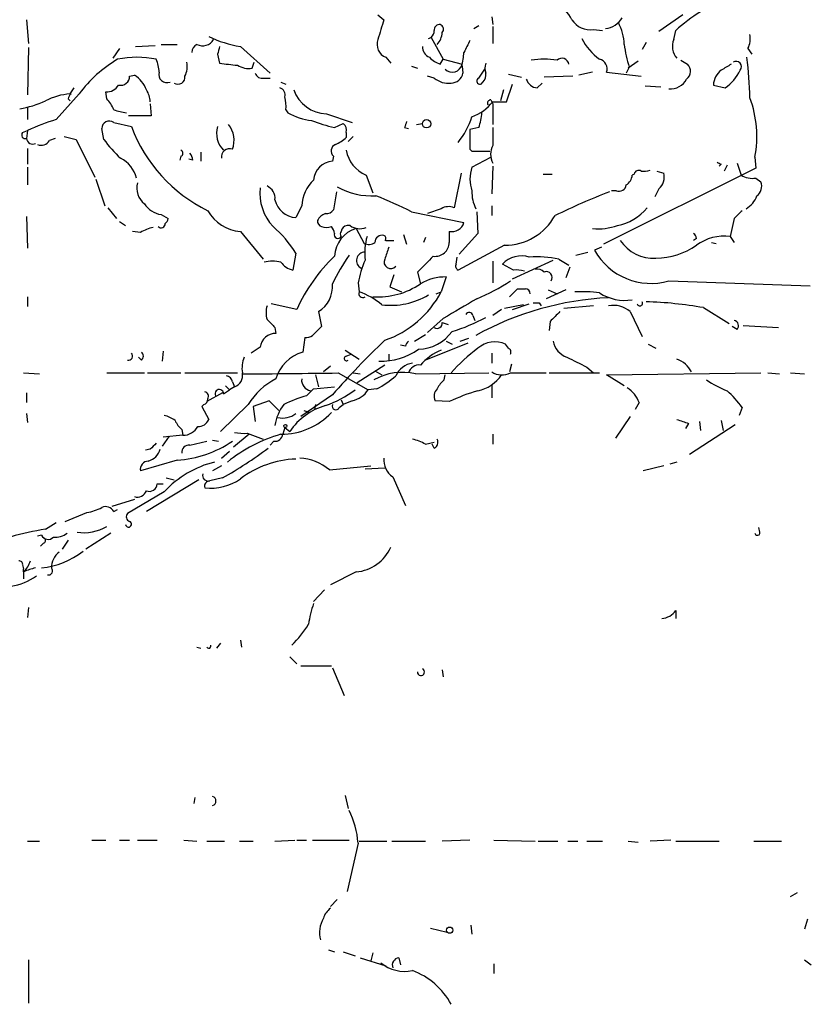
# Model space of a CAD drawing. Extents: x 14 to 6255, y 0 to 116679.
# Drawn here: x 377 to 445, y 116154 to 116239 of the extents above; entities that cross this region are included whole.
import ezdxf

# ---------------------------------------------------------------- set-up
doc = ezdxf.new("R2010")
doc.units = 0
doc.header["$MEASUREMENT"] = 0
doc.layers.add('MAIN', color=5, linetype='CONTINUOUS')

msp = doc.modelspace()

# ---------------------------------------------------------------- linework, layer by layer
at = {"layer": 'MAIN'}
for p, q in [((377.6133, 116238.5249), (377.7827, 116236.4929)), ((407.67, 116238.9482), (408.178, 116238.5249)), ((417.4067, 116238.7789), (417.4913, 116238.1015)), ((433.7473, 116238.9482), (431.7153, 116237.5089)), ((415.8827, 116237.7629), (416.306, 116238.0169)), ((417.4913, 116237.9322), (417.4913, 116236.4929)), ((426.1273, 116237.6782), (426.8893, 116237.5935)), ((432.9853, 116236.8315), (433.1547, 116237.5935)), ((411.988, 116236.9162), (412.242, 116237.0009)), ((412.242, 116237.0009), (413.258, 116235.1382)), ((430.6147, 116236.5775), (430.276, 116235.9849)), ((377.7827, 116236.1542), (377.698, 116232.0902)), ((385.572, 116236.0695), (384.9793, 116235.2229)), ((386.9267, 116236.2389), (388.62, 116236.3235)), ((389.128, 116236.4082), (390.4827, 116236.4082)), ((395.9013, 116236.2389), (398.4413, 116233.9529)), ((439.3353, 116236.0695), (439.674, 116235.5615)), ((393.954, 116235.5615), (394.1233, 116234.7995)), ((396.9173, 116234.3762), (397.0867, 116234.8842)), ((408.3473, 116235.3075), (408.7707, 116234.7995)), ((413.004, 116234.7149), (413.258, 116235.1382)), ((413.258, 116235.1382), (414.8667, 116234.7149)), ((429.9373, 116234.9689), (429.0907, 116234.3762)), ((433.578, 116235.0535), (434.1707, 116234.7149)), ((410.5487, 116234.5455), (411.0567, 116234.3762)), ((414.8667, 116234.5455), (414.9513, 116233.9529)), ((416.306, 116233.5295), (416.814, 116234.2915)), ((426.0427, 116234.0375), (424.8573, 116233.7835)), ((427.228, 116234.0375), (430.1913, 116233.6989)), ((429.1753, 116234.4609), (428.9213, 116233.9529)), ((386.4187, 116233.6989), (386.842, 116233.7835)), ((397.9333, 116233.5295), (398.4413, 116233.5295)), ((399.3727, 116233.1909), (399.796, 116233.0215)), ((412.496, 116233.5295), (411.9033, 116233.6989)), ((418.846, 116233.8682), (419.9467, 116233.6142)), ((424.3493, 116233.6989), (421.894, 116233.6142)), ((381.3387, 116232.1749), (381.6773, 116232.6829)), ((384.4713, 116231.7515), (384.3867, 116232.3442)), ((418.4227, 116232.5135), (418.1687, 116231.5822)), ((418.6767, 116231.4975), (419.1847, 116233.0215)), ((421.3013, 116232.6829), (421.7247, 116233.1062)), ((430.53, 116232.8522), (431.8847, 116232.7675)), ((436.372, 116232.9369), (437.388, 116232.6829)), ((380.1533, 116229.9735), (382.1007, 116232.1749)), ((381.1693, 116231.7515), (381.3387, 116231.5822)), ((417.322, 116231.6669), (417.4913, 116231.3282)), ((417.4913, 116231.4975), (418.6767, 116231.4975)), ((377.698, 116231.0742), (377.698, 116229.9735)), ((388.1967, 116231.3282), (388.2813, 116230.3122)), ((399.796, 116230.8202), (399.9653, 116230.5662)), ((417.4913, 116231.3282), (417.4913, 116229.5502)), ((388.2813, 116230.3122), (386.334, 116230.3122)), ((403.2673, 116230.4815), (405.4687, 116229.7195)), ((377.2747, 116228.8729), (377.698, 116229.0422)), ((377.698, 116229.0422), (377.6133, 116228.3649)), ((384.2173, 116228.2802), (384.048, 116229.2115)), ((385.064, 116229.7195), (386.588, 116229.3809)), ((403.9447, 116229.2962), (404.7067, 116229.6349)), ((409.956, 116229.2962), (410.2947, 116229.2115)), ((410.972, 116229.5502), (411.48, 116229.6349)), ((416.306, 116229.2962), (415.544, 116229.1269)), ((417.4913, 116229.2962), (417.4913, 116227.7722)), ((380.0687, 116228.3649), (379.5607, 116228.1955)), ((380.8307, 116228.5342), (381.8467, 116228.2802)), ((381.8467, 116228.2802), (383.4553, 116225.0629)), ((404.9607, 116228.8729), (404.9607, 116228.4495)), ((405.5533, 116228.5342), (405.13, 116228.1109)), ((377.698, 116227.5182), (377.698, 116226.1635)), ((415.544, 116227.4335), (415.7133, 116227.2642)), ((415.7133, 116227.2642), (417.2373, 116227.2642)), ((390.8213, 116226.8409), (390.7367, 116226.5022)), ((391.8373, 116226.5022), (391.4987, 116226.5869)), ((392.5147, 116227.1795), (392.5147, 116226.4175)), ((403.86, 116226.8409), (403.7753, 116226.4175)), ((415.7133, 116225.9095), (417.322, 116226.7562)), ((439.928, 116226.7562), (440.0127, 116225.8249)), ((377.698, 116225.9095), (377.698, 116224.3855)), ((417.4913, 116225.9942), (417.4067, 116223.6235)), ((440.0127, 116225.8249), (426.974, 116219.3055)), ((437.0493, 116226.1635), (436.88, 116225.9942)), ((437.5573, 116226.0789), (437.3033, 116225.5709)), ((438.404, 116226.2482), (438.7427, 116225.2322)), ((383.54, 116224.8935), (384.302, 116222.6075)), ((406.654, 116225.2322), (407.2467, 116223.7082)), ((414.782, 116225.4015), (414.1893, 116222.4382)), ((421.8093, 116225.3169), (422.5713, 116225.3169)), ((429.5987, 116225.3169), (429.4293, 116225.2322)), ((431.546, 116225.5709), (432.1387, 116225.4015)), ((440.0127, 116224.9782), (440.436, 116224.6395)), ((431.7153, 116224.0469), (431.3767, 116223.3695)), ((404.114, 116223.7929), (403.86, 116222.2689)), ((428.0747, 116223.8775), (427.6513, 116223.8775)), ((384.556, 116222.4382), (385.318, 116221.5069)), ((401.1507, 116222.6075), (400.6427, 116221.5915)), ((413.0887, 116222.3535), (411.9033, 116221.9302)), ((417.4067, 116222.6075), (417.4067, 116221.7609)), ((377.6133, 116221.6762), (377.698, 116218.9669)), ((389.128, 116221.8455), (389.7207, 116221.5069)), ((410.5487, 116222.0995), (415.036, 116221.1682)), ((416.1367, 116222.0995), (416.2213, 116220.2369)), ((438.15, 116221.5069), (437.8113, 116219.9829)), ((385.572, 116221.2529), (386.08, 116220.9142)), ((405.2993, 116220.9142), (405.0453, 116220.9142)), ((405.8073, 116220.6602), (406.4847, 116219.3902)), ((387.35, 116220.3215), (386.6727, 116220.4062)), ((395.9013, 116220.4062), (397.8487, 116218.0355)), ((409.8713, 116220.1522), (410.1253, 116219.3055)), ((411.734, 116219.8982), (411.5647, 116219.4749)), ((413.766, 116220.4062), (413.766, 116219.4749)), ((416.2213, 116220.2369), (414.6127, 116218.4589)), ((434.9327, 116219.8135), (434.6787, 116219.6442)), ((437.8113, 116219.9829), (438.15, 116219.4749)), ((408.3473, 116219.6442), (409.0247, 116219.6442)), ((418.5073, 116219.2209), (414.528, 116217.1042)), ((426.8047, 116219.0515), (426.212, 116218.7975)), ((436.2027, 116219.4749), (436.626, 116219.3902)), ((400.6427, 116218.5435), (400.3887, 116217.1042)), ((414.3587, 116217.6122), (414.4433, 116218.2049)), ((423.164, 116218.0355), (424.0107, 116217.5275)), ((424.6033, 116218.3742), (425.6193, 116218.6282)), ((417.4913, 116217.8662), (417.4913, 116216.0035)), ((419.2693, 116217.1042), (418.338, 116217.6122)), ((419.1847, 116216.3422), (422.656, 116217.9509)), ((424.0953, 116217.3582), (423.7567, 116216.4269)), ((409.0247, 116216.6809), (408.686, 116215.6649)), ((411.0567, 116216.9349), (411.3107, 116215.9189)), ((413.512, 116216.5115), (413.0887, 116215.2415)), ((405.9767, 116216.0035), (406.0613, 116215.2415)), ((408.686, 116215.6649), (409.702, 116215.2415)), ((418.9307, 116214.8182), (419.608, 116215.4955)), ((432.562, 116216.1729), (444.6693, 116215.7495)), ((377.698, 116214.8182), (377.698, 116213.9715)), ((412.6653, 116215.0722), (413.0887, 116215.2415)), ((423.7567, 116215.4109), (422.0633, 116214.6489)), ((422.2327, 116215.4109), (422.9947, 116215.0722)), ((400.7273, 116213.7175), (398.526, 116214.2255)), ((420.116, 116214.1409), (418.5073, 116213.8022)), ((419.1847, 116213.7175), (420.624, 116214.2255)), ((421.4707, 116214.3102), (421.64, 116214.0562)), ((426.1273, 116214.0562), (423.5873, 116213.8022)), ((435.5253, 116213.8869), (437.7267, 116212.5322)), ((402.59, 116213.5482), (402.844, 116212.2782)), ((413.258, 116212.9555), (411.9033, 116211.7702)), ((415.798, 116213.2095), (415.9673, 116212.7862)), ((418.2533, 116213.7175), (417.4913, 116213.2095)), ((429.26, 116213.5482), (430.276, 116211.4315)), ((398.8647, 116212.1935), (398.9493, 116211.6855)), ((413.1733, 116212.6169), (413.6813, 116212.4475)), ((422.402, 116212.7015), (422.3173, 116211.9395)), ((438.404, 116212.0242), (437.9807, 116212.2782)), ((438.912, 116212.3629), (441.96, 116212.1935)), ((401.4047, 116211.3469), (401.2353, 116210.0769)), ((410.8027, 116211.0082), (411.734, 116211.6009)), ((414.6973, 116211.0082), (415.4593, 116211.2622)), ((397.5947, 116210.5002), (396.8327, 116209.9922)), ((410.0407, 116210.5849), (409.6173, 116210.6695)), ((415.3747, 116210.8389), (411.734, 116209.3995)), ((413.512, 116211.0082), (414.02, 116210.7542)), ((418.846, 116210.4155), (418.592, 116210.7542)), ((430.784, 116210.7542), (431.4613, 116210.4155)), ((387.4347, 116209.3995), (387.1807, 116209.6535)), ((389.2973, 116210.1615), (389.2127, 116209.3149)), ((404.876, 116210.2462), (406.0613, 116209.4842)), ((404.9607, 116209.7382), (405.384, 116209.9075)), ((408.6013, 116209.9075), (408.6013, 116209.3149)), ((417.4067, 116209.9922), (417.4067, 116209.1455)), ((403.606, 116208.8915), (403.0133, 116208.3835)), ((408.2627, 116208.9762), (405.892, 116207.4522)), ((419.1, 116209.0609), (418.9307, 116208.3835)), ((425.5347, 116208.8069), (426.1273, 116208.2989)), ((377.3593, 116208.2989), (378.714, 116208.2142)), ((384.4713, 116208.2989), (387.6887, 116208.2989)), ((387.9427, 116208.2989), (390.8213, 116208.2989)), ((391.16, 116208.2989), (395.6473, 116208.2989)), ((402.336, 116208.1295), (402.59, 116207.1135)), ((404.2833, 116208.2989), (406.8233, 116206.8595)), ((405.5533, 116208.2989), (406.146, 116208.2142)), ((407.416, 116208.4682), (408.0087, 116208.1295)), ((410.8873, 116208.2142), (417.1527, 116208.2989)), ((413.3427, 116207.7062), (413.4273, 116208.1295)), ((419.0153, 116208.2989), (422.0633, 116208.2989)), ((422.3173, 116208.2989), (426.6353, 116208.2989)), ((427.228, 116208.1295), (440.436, 116208.2989)), ((428.752, 116207.1982), (427.228, 116208.1295)), ((441.0287, 116208.2989), (442.0447, 116208.2142)), ((442.976, 116208.2989), (444.1613, 116208.2142)), ((394.6313, 116207.1982), (394.97, 116206.8595)), ((395.3933, 116207.1135), (394.97, 116206.8595)), ((395.224, 116207.5369), (395.3933, 116207.1135)), ((402.1667, 116206.9442), (403.9447, 116207.1135)), ((417.4067, 116207.2829), (417.4067, 116206.1822)), ((377.6133, 116206.6055), (377.6133, 116205.7589)), ((394.3773, 116206.6055), (393.0227, 116205.8435)), ((394.462, 116206.5209), (394.97, 116206.8595)), ((403.7753, 116206.4362), (401.066, 116204.5735)), ((401.574, 116206.3515), (402.1667, 116206.9442)), ((407.5853, 116206.9442), (406.8233, 116206.8595)), ((392.7687, 116205.5895), (392.5993, 116205.4202)), ((392.5993, 116205.4202), (393.192, 116204.3195)), ((396.5787, 116205.5895), (394.208, 116203.3035)), ((398.3567, 116205.9282), (397.002, 116205.4202)), ((397.002, 116205.4202), (397.1713, 116204.1502)), ((399.2033, 116205.0815), (398.3567, 116205.9282)), ((402.336, 116205.5895), (402.2513, 116205.1662)), ((404.368, 116205.3355), (404.7067, 116205.5895)), ((404.5373, 116206.0129), (404.7067, 116205.5895)), ((405.4687, 116205.9282), (404.7067, 116205.5895)), ((413.766, 116205.8435), (412.5807, 116205.9282)), ((430.022, 116205.7589), (429.6833, 116205.1662)), ((377.6133, 116204.8275), (377.698, 116204.0655)), ((401.32, 116205.0815), (401.828, 116204.9122)), ((429.26, 116204.5735), (427.99, 116202.7109)), ((438.8273, 116205.3355), (438.5733, 116204.6582)), ((434.2553, 116203.9809), (434.0013, 116203.5575)), ((434.34, 116201.3562), (438.2347, 116203.8962)), ((435.1867, 116204.1502), (435.2713, 116203.3882)), ((437.0493, 116204.2349), (437.2187, 116203.3882)), ((389.8053, 116202.8802), (389.2127, 116202.0335)), ((390.9907, 116202.9649), (389.2973, 116202.7955)), ((390.906, 116203.4729), (390.9907, 116202.9649)), ((396.6633, 116203.0495), (395.3087, 116201.9489)), ((396.494, 116203.1342), (397.8487, 116202.6262)), ((399.7113, 116203.6422), (399.542, 116203.0495)), ((399.7113, 116203.6422), (400.1347, 116203.3035)), ((417.4913, 116203.0495), (417.4913, 116202.2029)), ((391.5833, 116202.1182), (393.0227, 116202.4569)), ((393.5307, 116202.5415), (394.0387, 116202.4569)), ((398.78, 116202.4569), (398.4413, 116202.1182)), ((411.734, 116202.2029), (412.496, 116202.3722)), ((412.496, 116201.8642), (412.3267, 116202.2029)), ((388.1967, 116201.7795), (387.7733, 116201.6949)), ((394.2927, 116201.0175), (394.97, 116201.6102)), ((390.4827, 116200.8482), (387.35, 116199.9169)), ((394.2927, 116200.3402), (393.5307, 116199.9169)), ((403.5213, 116200.0015), (407.0773, 116200.3402)), ((432.1387, 116200.3402), (430.3607, 116199.9169)), ((433.2393, 116200.6789), (432.6467, 116200.5095)), ((406.5693, 116200.0862), (408.2627, 116200.1709)), ((392.3453, 116199.1549), (387.858, 116196.4455)), ((388.7893, 116198.8162), (389.2973, 116198.8162)), ((389.5513, 116199.3242), (390.2287, 116199.1549)), ((394.3773, 116199.3242), (393.2767, 116199.0702)), ((408.94, 116199.4089), (410.0407, 116196.9535)), ((389.382, 116198.1389), (386.2493, 116196.2762)), ((386.842, 116197.4615), (384.8947, 116196.8689)), ((380.9153, 116195.5989), (382.778, 116196.3609)), ((385.064, 116196.4455), (385.4027, 116196.6149)), ((379.222, 116194.9215), (380.1533, 116195.5142)), ((378.8833, 116194.4135), (378.5447, 116194.3289)), ((384.81, 116194.5829), (382.6933, 116193.2282)), ((440.3513, 116194.6675), (440.2667, 116195.0909)), ((379.0527, 116193.7362), (378.7987, 116193.4822)), ((381.1693, 116193.9902), (380.6613, 116193.2282)), ((377.2747, 116191.8735), (377.3593, 116191.5349)), ((377.3593, 116191.2809), (377.3593, 116191.5349)), ((377.3593, 116191.2809), (377.3593, 116190.6882)), ((405.8073, 116191.2809), (403.606, 116190.1802)), ((403.098, 116189.7569), (402.1667, 116188.7409)), ((377.7827, 116188.2329), (377.698, 116187.3862)), ((433.1547, 116187.9789), (433.1547, 116187.3015)), ((394.208, 116185.1849), (393.8693, 116184.7615)), ((395.9013, 116185.4389), (395.986, 116184.8462)), ((392.176, 116184.8462), (392.5147, 116184.7615)), ((400.1347, 116183.9995), (400.7273, 116183.4069)), ((401.066, 116183.2375), (403.6907, 116183.2375)), ((403.7753, 116183.0682), (404.7913, 116180.6975)), ((413.1733, 116182.8989), (413.258, 116182.3062)), ((392.0067, 116171.9769), (391.922, 116171.4689)), ((404.876, 116172.1462), (405.13, 116171.0455)), ((383.2013, 116168.3362), (384.3867, 116168.3362)), ((385.572, 116168.3362), (386.4187, 116168.3362)), ((387.096, 116168.3362), (388.7893, 116168.3362)), ((391.0753, 116168.3362), (392.176, 116168.2515)), ((398.8647, 116168.2515), (400.558, 116168.3362)), ((400.7273, 116168.3362), (401.574, 116168.3362)), ((402.082, 116168.3362), (405.2147, 116168.3362)), ((415.544, 116168.3362), (413.1733, 116168.2515)), ((417.576, 116168.3362), (421.132, 116168.2515)), ((432.7313, 116168.3362), (430.9533, 116168.2515)), ((377.698, 116168.2515), (378.714, 116168.2515)), ((393.0227, 116168.2515), (394.5467, 116168.2515)), ((395.8167, 116168.2515), (397.002, 116168.2515)), ((405.9767, 116168.0822), (405.0453, 116163.9335)), ((406.0613, 116168.2515), (408.432, 116168.2515)), ((408.8553, 116168.2515), (411.734, 116168.2515)), ((421.386, 116168.2515), (423.0793, 116168.2515)), ((423.926, 116168.2515), (424.7727, 116168.2515)), ((425.5347, 116168.2515), (426.8893, 116168.2515)), ((429.0907, 116168.2515), (429.9373, 116168.1669)), ((433.1547, 116168.2515), (436.88, 116168.2515)), ((439.8433, 116168.2515), (442.214, 116168.2515)), ((404.1987, 116163.2562), (403.606, 116162.6635)), ((442.976, 116163.5102), (443.5687, 116163.8489)), ((444.4153, 116161.5629), (444.1613, 116160.7162)), ((412.1573, 116160.8009), (413.5967, 116160.4622)), ((415.6287, 116161.0549), (415.7133, 116160.2929)), ((403.4367, 116158.9382), (403.9447, 116158.7689)), ((404.7067, 116158.7689), (405.7227, 116158.4302)), ((406.146, 116158.2609), (408.3473, 116157.5835)), ((407.2467, 116158.6842), (407.0773, 116158.0069)), ((409.448, 116158.2609), (409.6173, 116157.6682)), ((377.7827, 116158.0915), (377.7827, 116154.3662)), ((417.576, 116157.7529), (417.576, 116156.9062)), ((444.1613, 116158.0915), (444.754, 116157.6682))]:
    msp.add_line(p, q, dxfattribs=at)
for centre, radius in [((411.8379, 116229.6214), 0.3581), ((399.7536, 116203.7693), 0.1338), ((413.8083, 116160.6231), 0.2658)]:
    msp.add_circle(centre, radius, dxfattribs=at)
for centre, radius, start, end in [((420.3823, 116236.4379), 4.4078, 28.260434, 55.00798), ((443.204, 116226.5682), 14.918, 122.124098, 132.348431), ((831.2736, 116110.6783), 441.9894, 163.186783, 163.415966), ((425.8508, 116239.542), 1.8842, 212.670365, 278.438444), ((426.9319, 116239.6677), 1.9165, 276.332929, 329.471549), ((424.2413, 116236.1786), 4.5166, 2.913909, 27.597066), ((411.539, 116237.6529), 0.9588, 317.155503, 356.448267), ((412.9334, 116237.6641), 0.4431, 80.831064, 189.168936), ((411.4375, 116237.5512), 1.7404, 318.94879, 355.815404), ((412.8629, 116237.7064), 0.4195, 317.724474, 70.347095), ((392.6671, 116237.3969), 1.104, 243.585819, 329.192896), ((397.3586, 116245.6611), 9.5342, 244.086418, 261.20792), ((408.7806, 116236.4126), 1.187, 159.334352, 248.590291), ((669.2898, 116109.239), 283.981, 153.320357, 153.54954), ((429.7752, 116239.3717), 5.2708, 207.766388, 233.436431), ((434.4526, 116236.2388), 1.5825, 158.004286, 219.939547), ((437.6421, 116236.9163), 1.8931, 333.429535, 10.303222), ((392.5284, 116235.717), 0.7758, 117.014213, 178.97341), ((563.3944, 116193.5738), 174.5652, 165.853161, 166.082336), ((412.4315, 116236.1901), 0.9528, 177.064019, 247.876971), ((400.3773, 116237.2197), 14.7341, 349.543021, 354.200683), ((438.5615, 116237.5209), 9.8724, 186.471449, 198.056514), ((390.9664, 116225.6172), 11.0274, 120.300345, 143.510746), ((387.0537, 116227.1774), 8.1302, 78.283455, 101.716545), ((385.8033, 116233.889), 3.1589, 2.694476, 23.294332), ((389.4663, 116234.5456), 1.8935, 333.439008, 10.301057), ((413.9209, 116237.184), 2.6338, 225.435321, 249.627527), ((421.894, 116228.6214), 6.5256, 80.289259, 99.710741), ((423.4181, 116234.6302), 0.5987, 8.134163, 135.006767), ((426.46, 116234.3339), 0.8232, 338.896528, 77.704472), ((438.3193, 116234.5085), 0.4535, 318.316101, 124.061498), ((400.7754, 116230.7473), 38.7446, 1.610485, 6.759323), ((389.6175, 116233.8266), 0.6917, 162.248702, 293.202942), ((398.3357, 116265.7748), 31.2604, 262.255727, 265.066461), ((396.6211, 116236.1973), 1.845, 238.143075, 279.238201), ((414.0372, 116234.8764), 0.845, 223.801318, 348.982594), ((417.9141, 116234.3762), 1.1001, 157.369719, 202.630281), ((433.6012, 116234.1151), 0.8271, 305.880704, 46.48437), ((438.0717, 116232.846), 1.7022, 126.916349, 176.938737), ((564.4703, 116022.7898), 246.8467, 120.848166, 121.077353), ((435.275, 116235.7349), 3.7121, 304.69613, 335.692728), ((385.6635, 116233.6718), 0.7557, 256.517242, 2.055151), ((385.4917, 116231.6619), 2.5149, 19.793132, 57.525138), ((390.5576, 116233.6175), 0.6079, 237.248352, 7.695547), ((397.774, 116234.1402), 0.6311, 197.263584, 284.619728), ((413.6904, 116234.9321), 1.8423, 229.583567, 277.639241), ((413.9336, 116234.1411), 1.035, 270.094118, 349.522837), ((416.3907, 116233.2755), 0.2677, 108.441716, 341.578587), ((416.1366, 116233.7836), 0.7807, 310.605275, 12.524827), ((421.4196, 116233.7776), 1.1011, 197.587464, 263.832202), ((432.6646, 116234.2085), 1.6135, 266.354337, 331.75456), ((384.4432, 116233.5575), 1.2146, 267.333821, 329.273279), ((386.3758, 116231.4549), 1.8214, 1.340192, 35.534752), ((399.1005, 116232.0802), 0.6312, 345.382563, 72.719079), ((403.3232, 116233.4952), 3.0142, 199.007202, 268.937364), ((375.7234, 116239.0371), 8.235, 279.063813, 295.140763), ((381.7275, 116226.7105), 5.4782, 94.069819, 117.216616), ((381.7201, 116231.7089), 0.5525, 122.493463, 175.577431), ((382.5963, 116229.904), 2.6323, 20.368798, 44.576735), ((396.4514, 116231.1164), 3.3577, 354.939051, 13.862835), ((414.4848, 116233.827), 3.8034, 288.84464, 322.230716), ((417.3361, 116231.3706), 0.2967, 92.724474, 205.364546), ((430.5732, 116228.5343), 9.5223, 349.237966, 20.288927), ((386.7305, 116235.5298), 4.9957, 250.513588, 263.496932), ((384.5154, 116214.7708), 15.8161, 106.009736, 115.53365), ((384.683, 116229.2116), 0.635, 53.124688, 180.009023), ((402.6537, 116235.2449), 5.3961, 240.11815, 263.013006), ((408.3024, 116247.1097), 18.3388, 249.890664, 256.25375), ((537.048, 116187.2227), 133.8752, 161.45383, 161.682999), ((409.1754, 116232.3281), 6.8671, 321.21106, 342.188005), ((412.343, 116230.7492), 4.221, 339.864971, 357.515164), ((398.94, 116234.0191), 13.1941, 200.581255, 243.764125), ((395.8751, 116228.7817), 2.0124, 162.677058, 225.396609), ((393.2024, 116228.1955), 2.1604, 339.347111, 38.833352), ((404.3256, 116229.0845), 0.6695, 341.573171, 55.301057), ((838.8936, 116228.2802), 423.3504, 179.885408, 180.114592), ((377.5075, 116228.6612), 0.3146, 137.717737, 289.650149), ((378.1291, 116228.3957), 0.5167, 183.417249, 298.459994), ((378.8834, 116228.5343), 0.7573, 243.434949, 333.424798), ((392.1815, 116233.9579), 9.7808, 215.485175, 228.156302), ((403.1117, 116230.3274), 2.6354, 290.376144, 314.555713), ((390.7156, 116227.0949), 0.2751, 292.594233, 67.405767), ((394.9649, 116226.8), 0.6844, 67.755555, 190.822286), ((404.3055, 116227.2888), 0.6317, 115.928187, 225.153917), ((407.7299, 116227.8285), 2.8104, 189.825636, 247.491009), ((419.0372, 116227.0102), 1.7235, 153.76054, 206.23946), ((384.4998, 116224.3576), 2.587, 13.879933, 63.435939), ((390.8812, 116226.4432), 0.9579, 3.531189, 42.867946), ((403.9145, 116224.6697), 1.7533, 94.553595, 175.446405), ((418.6443, 116224.8935), 3.1021, 160.88167, 199.11833), ((429.9796, 116225.2464), 0.3874, 56.880041, 169.51391), ((430.4031, 116227.1373), 1.5806, 262.299482, 290.370222), ((479.23, 116310.8981), 94.6529, 243.306795, 243.535978), ((404.5112, 116222.3917), 3.3674, 134.125296, 176.325703), ((428.329, 116225.3166), 1.1035, 302.461635, 355.613639), ((430.7898, 116225.0797), 1.3868, 311.863762, 13.417953), ((439.7023, 116226.7281), 1.7772, 237.320367, 280.058591), ((388.7895, 116224.1316), 1.7456, 165.966145, 230.903434), ((401.7554, 116223.6839), 4.1847, 173.859846, 223.008117), ((397.6679, 116223.2178), 1.2012, 355.114351, 64.379979), ((407.1955, 116229.6669), 6.2202, 241.197963, 272.812405), ((428.2917, 116224.4754), 0.636, 250.052295, 351.87372), ((439.526, 116224.2585), 0.9865, 305.386449, 22.71815), ((400.7634, 116223.5314), 1.9437, 192.355195, 266.439663), ((392.6679, 116185.975), 40.3076, 63.665644, 68.40828), ((418.7586, 116223.7547), 3.0478, 177.690831, 207.370489), ((447.3697, 116171.8648), 55.6062, 110.956106, 116.193043), ((438.2408, 116224.0807), 1.9594, 298.176381, 341.352366), ((389.4952, 116223.9907), 2.1764, 213.89743, 260.286656), ((403.2673, 116222.6075), 0.6826, 262.88019, 330.261365), ((413.7237, 116221.2956), 1.2338, 67.829513, 120.97411), ((427.3974, 116225.0626), 4.2178, 280.40703, 321.521792), ((389.1699, 116221.5495), 0.5524, 302.493463, 355.577431), ((396.1885, 116223.9418), 3.5472, 209.701607, 265.356008), ((403.4857, 116220.9004), 1.0735, 106.395565, 155.97085), ((418.4935, 116224.1847), 4.9638, 270.159289, 330.771396), ((607.8135, 116052.5207), 239.462, 134.885408, 135.114592), ((389.0306, 116217.595), 3.2028, 100.43141, 121.649458), ((389.128, 116221.0553), 0.3399, 221.636339, 4.759442), ((392.8116, 116213.8448), 9.1326, 30.963972, 49.890227), ((402.9543, 116221.27), 0.454, 171.450515, 255.942335), ((403.2674, 116221.8038), 1.0623, 246.511757, 293.483297), ((402.9877, 116220.1775), 0.9588, 3.551733, 42.844497), ((406.6051, 116218.1163), 2.6661, 107.412101, 176.27513), ((405.0877, 116220.3638), 0.552, 94.405074, 175.594926), ((406.1261, 116222.025), 1.3847, 233.338642, 292.410744), ((413.9565, 116221.5281), 1.1379, 260.363024, 341.561867), ((426.5506, 116225.3741), 4.7412, 263.85038, 289.834534), ((404.2511, 116220.1336), 0.3233, 161.368929, 332.230734), ((404.7492, 116220.1945), 0.2995, 135.027052, 224.959413), ((412.243, 116218.501), 5.7003, 164.931773, 185.537868), ((408.0264, 116219.4762), 0.6104, 75.620004, 180.122026), ((408.1146, 116219.8347), 0.2413, 307.862488, 74.765709), ((434.3819, 116219.7709), 0.5525, 4.422569, 57.506537), ((437.3229, 116216.0095), 4.0033, 82.992502, 126.659793), ((406.8806, 116220.1991), 0.9006, 243.921483, 306.475463), ((408.305, 116219.4333), 0.2151, 78.658724, 101.341276), ((662.4318, 116133.8936), 267.7346, 161.45385, 161.683033), ((412.587, 116219.4555), 1.1792, 261.430792, 0.942695), ((431.2532, 116221.5141), 3.4002, 213.362453, 273.508749), ((431.3626, 116224.456), 6.3366, 270.89249, 304.292208), ((414.2358, 116207.6294), 14.817, 133.990991, 155.739548), ((419.5494, 116208.321), 17.5086, 144.957284, 154.28131), ((406.5525, 116217.9127), 0.7157, 88.654937, 243.277406), ((408.7552, 116217.7815), 0.5541, 152.718211, 322.344428), ((750.3837, 115878.9625), 478.924, 134.885408, 135.114592), ((419.9467, 116216.1125), 2.1993, 72.063478, 137.008326), ((421.3014, 116209.2344), 8.996, 78.050658, 94.318448), ((431.0378, 116221.4792), 5.5209, 209.060955, 286.026366), ((398.653, 116214.862), 3.0069, 76.15185, 103.84815), ((400.7269, 116218.7121), 1.6431, 214.49667, 258.121758), ((415.6161, 116214.1341), 9.819, 157.12536, 169.024685), ((414.6972, 116217.4428), 0.3785, 153.414641, 243.448488), ((421.2306, 116216.2146), 0.9793, 47.354769, 95.778708), ((413.405, 116212.524), 3.9889, 88.462902, 121.670267), ((419.4809, 116214.2682), 2.8439, 75.338781, 94.267054), ((422.0814, 116216.4692), 0.502, 323.830829, 111.9201), ((401.2776, 116215.6861), 2.5085, 301.544658, 5.324912), ((407.6454, 116221.3991), 6.593, 266.533006, 303.775633), ((409.3075, 116231.0289), 17.7466, 292.632382, 303.163005), ((419.9467, 116384.7954), 169.3002, 269.885375, 270.114592), ((420.2853, 116215.0721), 0.4234, 0.013532, 90), ((406.3728, 116215.0989), 0.3426, 155.402408, 304.99339), ((403.9806, 116209.2867), 6.3078, 50.313519, 70.739789), ((408.813, 116220.1357), 6.0485, 262.358471, 301.662982), ((405.3848, 116219.322), 8.7178, 289.275872, 332.091317), ((838.0451, 115494.1311), 834.9566, 120.3516514, 120.5808354), ((428.6591, 116188.6718), 26.0922, 92.771861, 118.892913), ((425.0692, 116202.4944), 12.759, 82.949454, 92.472856), ((428.7809, 116218.3896), 3.8799, 236.427069, 279.620123), ((400.2209, 116213.4635), 2.1182, 163.751048, 196.246355), ((421.2167, 116341.3101), 127.0002, 269.885409, 270.114592), ((427.7752, 116211.7729), 2.3144, 50.092046, 99.39761), ((430.0813, 116214.2679), 0.2325, 190.507631, 33.11583), ((429.4569, 116179.2152), 35.1987, 80.072388, 88.115018), ((409.5878, 116226.7077), 15.5, 286.615544, 298.142829), ((415.4875, 116213.1531), 0.3155, 10.295103, 153.434949), ((634.5002, 116001.45), 299.354, 134.885409, 135.114591), ((567.8759, 116381.8821), 239.4974, 224.885409, 225.114592), ((592.9628, 116021.3974), 269.4079, 134.885408, 135.114592), ((412.7484, 116212.5432), 0.4312, 234.179699, 9.840197), ((438.0794, 116212.3393), 0.4524, 315.850821, 81.022765), ((398.924, 116210.3478), 1.3379, 88.916491, 173.459777), ((401.574, 116212.1089), 0.7806, 257.473581, 310.599702), ((411.07, 116213.9463), 3.6161, 271.129795, 324.665298), ((459.0345, 116157.6764), 73.696, 133.545925, 138.575354), ((410.5909, 116210.5426), 0.5518, 122.463229, 175.603684), ((425.1095, 116198.5231), 14.8469, 126.773883, 138.818794), ((417.6738, 116208.7149), 2.2365, 65.760223, 130.500982), ((418.6768, 116210.0769), 0.3785, 333.414641, 63.448488), ((424.4343, 116211.3682), 1.8144, 191.444323, 250.922921), ((386.3336, 116209.7445), 0.3551, 256.268956, 44.235493), ((387.1805, 116209.7382), 0.4235, 306.888839, 53.111161), ((398.526, 116208.6799), 2.4847, 156.931002, 188.820497), ((402.1488, 116206.8774), 3.3274, 105.934752, 164.065248), ((404.9848, 116209.5386), 0.2011, 96.88465, 316.229162), ((407.9562, 116214.7956), 5.4844, 267.894447, 305.503916), ((414.8842, 116205.8529), 4.746, 112.229368, 138.845987), ((636.3378, 116632.5798), 473.309, 243.323064, 243.552247), ((410.9193, 116207.2801), 1.8872, 98.716617, 156.092998), ((411.1977, 116208.045), 0.938, 83.081055, 164.295405), ((432.4738, 116207.3179), 2.2976, 27.632405, 70.538248), ((394.6312, 116207.4521), 0.5988, 8.140927, 81.859073), ((395.0798, 116208.0789), 1.015, 287.990472, 12.517787), ((379.002, 118261.4056), 2053.2623, 270.4763034, 270.7054863), ((409.7413, 116203.5359), 4.8166, 76.235819, 120.023449), ((403.8487, 116214.1313), 8.1004, 297.470089, 311.290791), ((415.5446, 116209.9914), 3.2869, 281.880848, 325.496235), ((418.2866, 116209.7788), 1.6496, 237.763769, 296.215549), ((401.4025, 116202.772), 5.5864, 116.049032, 149.711522), ((402.0637, 116207.6819), 0.9195, 173.191873, 260.547922), ((414.5691, 116206.1408), 1.9886, 128.076638, 156.171495), ((440.7425, 116215.0189), 8.8379, 235.834884, 248.875171), ((392.7827, 116206.3092), 0.3875, 326.88812, 79.502061), ((394.1002, 116206.5286), 0.3618, 358.780788, 209.306858), ((404.2188, 116196.7235), 9.9847, 105.360206, 117.38167), ((400.2253, 116214.109), 9.0982, 288.968863, 307.173565), ((405.1371, 116207.8613), 1.9613, 279.733666, 329.284735), ((413.2906, 116206.332), 0.8167, 131.445945, 209.631761), ((420.5793, 116191.5846), 15.8031, 106.007847, 115.539772), ((427.7051, 116204.9468), 2.4551, 19.316148, 58.00278), ((432.432, 116200.9728), 7.7416, 34.300747, 48.544147), ((392.6585, 116206.0298), 0.4539, 284.051552, 8.578205), ((402.4048, 116203.3466), 3.5705, 141.084316, 172.518503), ((404.6989, 116200.1948), 5.5223, 105.935705, 145.741022), ((404.0717, 116205.4626), 0.3224, 156.82241, 336.782742), ((388.8959, 116202.3526), 2.3563, 53.019707, 78.094435), ((399.5275, 116206.2478), 1.8058, 256.915725, 308.138515), ((399.3516, 116209.0347), 5.9852, 270.201988, 316.466337), ((392.1345, 116205.0399), 1.9912, 203.846208, 231.904188), ((391.0006, 116204.3877), 1.4229, 269.601336, 332.327356), ((392.3094, 116204.6785), 0.9528, 267.070332, 337.86583), ((518.3972, 116458.15), 267.7346, 251.45385, 251.683033), ((402.7194, 116191.0009), 12.5048, 105.523522, 129.2906), ((396.2826, 116207.581), 4.4518, 258.477037, 272.721781), ((398.8646, 116203.1343), 0.6827, 262.88123, 352.864574), ((515.4506, 116075.0336), 179.6053, 134.885409, 135.114591), ((389.9172, 116210.3063), 9.475, 273.421643, 304.061727), ((391.4986, 116201.5256), 0.5986, 81.865837, 188.134163), ((410.0547, 116199.479), 3.1999, 58.345929, 79.582729), ((412.2419, 116202.3722), 0.5681, 296.574073, 26.56054), ((387.6462, 116202.1606), 1.4481, 285.257895, 344.742105), ((377.6966, 116229.1574), 34.1799, 299.210957, 307.011378), ((388.0766, 116200.0299), 0.7353, 93.844658, 188.839761), ((395.8681, 116192.0528), 8.8944, 104.108581, 136.822321), ((400.9427, 116192.6084), 8.3299, 92.063944, 127.244494), ((400.722, 116196.6862), 4.3391, 49.823658, 86.573988), ((409.9037, 116200.8502), 1.7338, 174.462698, 236.232027), ((393.1497, 116199.5359), 0.4827, 164.745922, 285.254078), ((388.1262, 116198.8302), 0.6633, 246.151522, 358.790497), ((393.2955, 116198.6092), 0.4614, 92.33528, 196.58506), ((393.3732, 116202.875), 4.4281, 263.257432, 304.814468), ((387.0889, 116198.4917), 0.8145, 252.354751, 340.775352), ((382.1004, 116200.5108), 4.2049, 279.27348, 297.59252), ((384.3867, 116196.1069), 0.7573, 26.561667, 116.568435), ((386.5598, 116195.994), 0.4196, 137.73366, 250.347095), ((386.3322, 116195.3615), 0.2527, 183.765821, 69.980083), ((382.3446, 116173.6702), 21.4795, 98.359048, 114.419428), ((379.4514, 116194.6897), 0.6317, 205.928187, 315.153917), ((380.0123, 116196.0925), 1.8517, 266.501448, 305.389486), ((382.4748, 116198.5539), 3.9242, 262.039008, 300.581398), ((440.1397, 116194.6251), 0.2159, 191.273495, 11.33076), ((378.9892, 116193.969), 0.2413, 285.257201, 52.137512), ((378.222, 116198.3655), 6.7783, 275.598729, 308.475125), ((381.4237, 116191.6194), 1.6937, 126.878017, 179.996617), ((405.4993, 116194.8449), 3.5773, 274.939216, 336.133459), ((376.9783, 116191.9158), 0.2994, 351.878017, 98.121983), ((375.4843, 116193.1284), 2.6323, 315.423265, 339.631202), ((379.5181, 116186.4967), 5.2487, 102.575695, 114.286577), ((379.4866, 116191.3655), 0.3518, 254.280582, 46.220835), ((375.5603, 116194.9498), 4.9466, 251.279716, 305.887628), ((409.8787, 116185.7956), 8.1964, 160.203886, 173.006949), ((431.8844, 116188.826), 1.5269, 273.187532, 326.302647), ((393.7657, 116191.7799), 9.4078, 314.026263, 327.992551), ((393.192, 116184.9308), 0.1893, 206.551513, 26.578587), ((411.3563, 116182.71), 0.3002, 176.276055, 65.663465), ((393.4202, 116171.6805), 0.3967, 286.173546, 73.826454), ((398.0906, 116167.4324), 7.9128, 4.710425, 25.799188), ((404.5798, 116161.1817), 1.6343, 126.573303, 163.440113), ((405.0737, 116160.4179), 2.3994, 149.172205, 195.296587), ((409.538, 116157.6311), 0.6361, 98.13265, 199.936166), ((409.9956, 116160.3667), 3.2693, 230.680013, 281.248066), ((408.4863, 116151.3644), 6.1807, 28.162189, 69.673322)]:
    msp.add_arc(centre, radius, start, end, dxfattribs=at)

doc.saveas('drawing.dxf')
